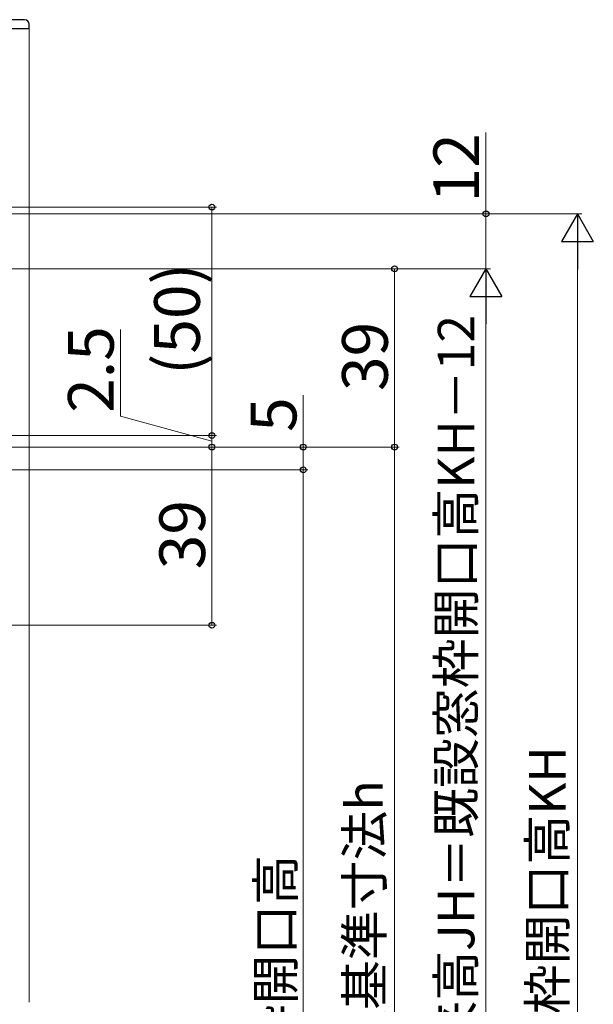
# Model space of a CAD drawing. Extents: x 0 to 1050, y 0 to 1569.
# Drawn here: x 440 to 565, y 1011 to 1226 of the extents above; entities that cross this region are included whole.
import ezdxf

# ---------------------------------------------------------------- set-up
doc = ezdxf.new("R2010")
doc.units = 0
for name, color, linetype, lineweight in [('YKK_12', 2, 'CONTINUOUS', 13), ('YKK_13', 4, 'CONTINUOUS', 30), ('YKK_D', 6, 'CONTINUOUS', 13)]:
    doc.layers.add(name, color=color, linetype=linetype, lineweight=lineweight)
doc.styles.add('text-b', font='txt')

msp = doc.modelspace()

# ---------------------------------------------------------------- linework, layer by layer
at = {"layer": 'YKK_12'}
msp.add_line((441.84, 1224.5), (441.84, 1011.5), dxfattribs=at)
at = {"layer": 'YKK_13', "ltscale": 0.5}
for p, q in [((440.84, 1226.5), (428.8, 1226.5)), ((441.84, 1224.5), (428.8, 1224.5)), ((441.84, 1224.5), (441.84, 1225.5))]:
    msp.add_line(p, q, dxfattribs=at)
msp.add_arc((440.84, 1225.5), 1, 0, 90, dxfattribs=at)
at = {"layer": 'YKK_D'}
for p, q in [((541.84, 1184), (541.84, 1201.82)), ((344.3, 1185.5), (482.84, 1185.5)), ((481.84, 1185.5), (481.84, 1135.5)), ((271.8, 1184), (542.84, 1184)), ((271.8, 1184), (562.84, 1184)), ((541.84, 1172), (541.84, 1184)), ((561.84, 1177), (561.84, 871)), ((316.8, 1172), (542.84, 1172)), ((316.8, 1172), (522.84, 1172)), ((316.8, 1172), (542.84, 1172)), ((521.84, 1172), (521.84, 1133)), ((541.84, 1165), (541.84, 871)), ((461.84, 1139.72), (461.84, 1158.75)), ((501.84, 1133), (501.84, 1144.34)), ((481.84, 1134.25), (461.84, 1139.72)), ((481.84, 1135.5), (481.84, 1138.05)), ((343.8, 1135.5), (482.84, 1135.5)), ((343.8, 1135.5), (482.84, 1135.5)), ((481.84, 1135.5), (481.84, 1133)), ((481.84, 1135.5), (481.84, 1133)), ((316.5, 1133), (522.84, 1133)), ((316.5, 1133), (522.84, 1133)), ((316.5, 1133), (482.84, 1133)), ((316.5, 1133), (482.84, 1133)), ((316.5, 1133), (502.84, 1133)), ((481.84, 1133), (481.84, 1130.45)), ((481.84, 1133), (481.84, 1094)), ((501.84, 1128), (501.84, 1133)), ((521.84, 1133), (521.84, 888)), ((279.8, 1128), (502.84, 1128)), ((279.8, 1128), (502.84, 1128)), ((501.84, 1128), (501.84, 888)), ((294.8, 1094), (482.84, 1094))]:
    msp.add_line(p, q, dxfattribs=at)
at = {"layer": 'YKK_D', "lineweight": -2}
for p, q in [((561.84, 1184), (558.34, 1177.94)), ((561.84, 1184), (565.34, 1177.94)), ((561.84, 1184), (561.84, 1171.87)), ((558.34, 1177.94), (565.34, 1177.94)), ((541.84, 1172), (538.34, 1165.93)), ((541.84, 1172), (545.34, 1165.93)), ((541.84, 1172), (541.84, 1159.87)), ((538.34, 1165.93), (545.34, 1165.93))]:
    msp.add_line(p, q, dxfattribs=at)
at = {"layer": 'YKK_D', "linetype": 'ByBlock', "lineweight": -2}
for centre, radius in [((481.84, 1185.5), 0.638), ((541.84, 1184), 0.638), ((521.84, 1172), 0.638), ((481.84, 1135.5), 0.637), ((481.84, 1135.5), 0.637), ((481.84, 1133), 0.638), ((481.84, 1133), 0.638), ((501.84, 1133), 0.638), ((521.84, 1133), 0.638), ((501.84, 1128), 0.637), ((501.84, 1128), 0.638), ((481.84, 1094), 0.637)]:
    msp.add_circle(centre, radius, dxfattribs=at)

# ---------------------------------------------------------------- texts
at = {"layer": 'YKK_D', "style": 'text-b'}
for s, height, p in [('12', 10, (540.34, 1186.52)), ('(50)', 10, (479.2, 1148.82)), ('新設窓H＝ジョイント枠出来高JH＝既設窓枠開口高KH－12', 8, (539.29, 872.95)), ('39', 10, (520.34, 1145.25)), ('2.5', 10, (460.34, 1140.49)), ('5', 10, (500.34, 1136.31)), ('39', 10, (480.34, 1106.25)), ('既設窓枠開口高KH', 8, (559.29, 976.14)), ('新設窓内法基準寸法h', 8, (519.25, 955.25)), ('新設窓枠開口高', 8, (499.79, 967.36))]:
    msp.add_text(s, height=height, rotation=90, dxfattribs=at).set_placement(p)

doc.saveas('drawing.dxf')
